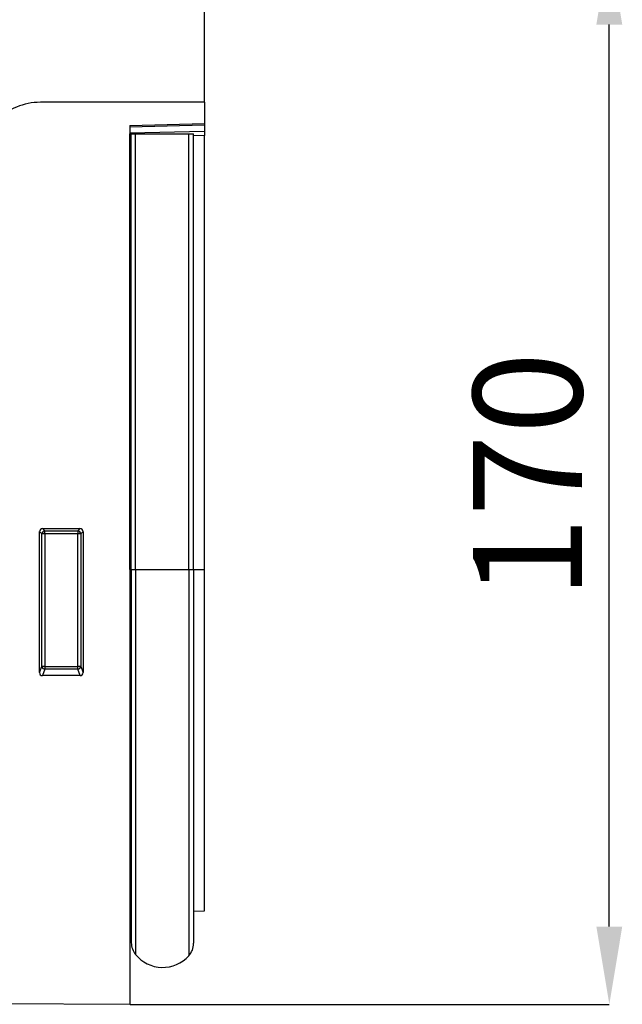
# Model space of a CAD drawing. Units: millimetres. Extents: x -897 to 835, y -393 to 754.
# Drawn here: x 738 to 835, y 497 to 655 of the extents above; entities that cross this region are included whole.
import ezdxf

# ---------------------------------------------------------------- set-up
doc = ezdxf.new("R2010")
doc.units = ezdxf.units.MM
doc.layers.add('132404', color=7, linetype='Continuous')
doc.layers.add('DIMENSION', color=3, linetype='Continuous', lineweight=25)
doc.styles.add('SLDTEXTSTYLE0', font='TXT', dxfattribs={"width": 0.605})
doc.dimstyles.new('SLDDIMSTYLE0', dxfattribs={"dimtxt": 17.5, "dimasz": 12.5, "dimexe": 0, "dimexo": 0.0625, "dimgap": 4.375, "dimtad": 1, "dimdec": 0, "dimrnd": 1e-09, "dimzin": 12, "dimdsep": 46, "dimtxsty": 'SLDTEXTSTYLE0', "dimsah": 1, "dimcen": 0.09, "dimadec": 0, "dimazin": 3, "dimtfac": 1, "dimtdec": 0, "dimtofl": 0, "dimtmove": 0, "dimatfit": 3, "dimfxl": 0, "dimfrac": 2, "dimtolj": 1, "dimtzin": 12, "dimarcsym": 0})
doc.dimstyles.new('SLDDIMSTYLE1', dxfattribs={"dimtxt": 17.5, "dimasz": 12.5, "dimexe": 0, "dimexo": 0.0625, "dimgap": 4.375, "dimtad": 1, "dimrnd": 1e-09, "dimzin": 12, "dimdsep": 46, "dimtxsty": 'SLDTEXTSTYLE0', "dimsah": 1, "dimcen": 0.09, "dimadec": 0, "dimazin": 3, "dimtfac": 1, "dimtofl": 0, "dimtmove": 0, "dimatfit": 3, "dimfxl": 0, "dimfrac": 2, "dimtolj": 1, "dimtzin": 12, "dimarcsym": 0})

# ---------------------------------------------------------------- blocks, each defined once
blk = doc.blocks.new('*D34')
at = {"layer": 'Defpoints', "color": 0}
for p in [(768.04, 666.65), (833.05, 666.65), (756.04, 496.71)]:
    blk.add_point(p, dxfattribs=at)
at = {"layer": 'DIMENSION', "color": 0, "lineweight": -2}
for p, q in [((768.11, 666.65), (833.05, 666.65)), ((833.05, 509.21), (833.05, 654.15)), ((756.11, 496.71), (833.05, 496.71))]:
    blk.add_line(p, q, dxfattribs=at)
at = {"layer": 'DIMENSION', "color": 0}
for points in [[(830.97, 654.15), (835.13, 654.15), (833.05, 666.65)], [(830.97, 509.21), (835.13, 509.21), (833.05, 496.71)]]:
    blk.add_solid(points, dxfattribs=at)
at = {"layer": 'DIMENSION', "color": 0, "insert": (811.18, 581.7), "char_height": 17.5, "attachment_point": 2, "rotation": 90, "style": 'SLDTEXTSTYLE0'}
blk.add_mtext('\\A1;170', dxfattribs=at)
blk = doc.blocks.new('*D35')
at = {"layer": 'Defpoints', "color": 0}
for p in [(768.04, 727.15), (-231.96, 641.65), (768.04, 641.65)]:
    blk.add_point(p, dxfattribs=at)
at = {"layer": 'DIMENSION', "color": 0, "lineweight": -2}
for p, q in [((-231.96, 641.72), (-231.96, 727.15)), ((-219.46, 727.15), (755.54, 727.15)), ((768.04, 641.72), (768.04, 727.15))]:
    blk.add_line(p, q, dxfattribs=at)
at = {"layer": 'DIMENSION', "color": 0}
for points in [[(-219.46, 729.24), (-219.46, 725.07), (-231.96, 727.15)], [(755.54, 729.24), (755.54, 725.07), (768.04, 727.15)]]:
    blk.add_solid(points, dxfattribs=at)
at = {"layer": 'DIMENSION', "color": 0, "insert": (268.04, 749.03), "char_height": 17.5, "attachment_point": 2, "style": 'SLDTEXTSTYLE0'}
blk.add_mtext('\\A1;1000', dxfattribs=at)
blk = doc.blocks.new('1038046-M_002_Front_view')
for p, q in [((1000, -25), (1000, -2.12)), ((1000, -25), (973.64, -25)), ((1000, -25), (1000, -28.4)), ((988, -28.71), (1000, -28.4)), ((1000, -28.4), (1000, -28.69)), ((1000, -28.69), (988, -29.01)), ((988, -28.71), (988, -169.94)), ((988, -29.92), (1000, -29.61)), ((988.01, -30.05), (988, -30.05)), ((988.01, -100.05), (988.01, -30.05)), ((988.25, -30.05), (988.01, -30.05)), ((988.25, -100.05), (988.25, -30.05)), ((988.25, -30.05), (988.93, -30.05)), ((988.93, -30.05), (997.48, -30.05)), ((988.93, -100.05), (988.93, -30.05)), ((997.48, -30.05), (998.25, -30.05)), ((997.48, -100.05), (997.48, -30.05)), ((998.25, -100.05), (998.25, -30.05)), ((1000, -28.69), (1000, -29.61)), ((1000, -29.61), (1000, -30.31)), ((1000, -30.31), (998.25, -30.36)), ((1000, -100.05), (1000, -30.31)), ((973.5, -116.61), (973.5, -93.99)), ((973.87, -94.36), (973.5, -93.99)), ((973.87, -115.64), (973.87, -94.36)), ((974.36, -94.36), (973.87, -94.36)), ((973.99, -93.5), (980.01, -93.5)), ((973.99, -93.5), (974.36, -93.87)), ((974.36, -93.87), (979.64, -93.87)), ((974.36, -94.36), (974.36, -93.87)), ((974.36, -94.36), (974.36, -115.64)), ((979.64, -94.36), (974.36, -94.36)), ((979.64, -93.87), (980.01, -93.5)), ((979.64, -93.87), (979.64, -94.36)), ((979.64, -115.64), (979.64, -94.36)), ((980.13, -94.36), (979.64, -94.36)), ((980.5, -93.99), (980.13, -94.36)), ((980.13, -94.36), (980.13, -115.64)), ((980.5, -93.99), (980.5, -116.61)), ((988.01, -100.05), (988, -100.05)), ((988.01, -100.05), (988.01, -157.68)), ((988.25, -100.05), (988.01, -100.05)), ((988.25, -100.05), (988.25, -160.04)), ((988.25, -100.05), (988.93, -100.05)), ((988.93, -100.05), (997.48, -100.05)), ((988.93, -100.05), (988.93, -161.94)), ((997.48, -100.05), (997.48, -162.15)), ((997.48, -100.05), (998.25, -100.05)), ((998.25, -100.05), (998.25, -160.14)), ((998.25, -100.05), (1000, -100.05)), ((1000, -154.92), (1000, -100.05)), ((973.5, -116.61), (973.87, -115.64)), ((974.36, -115.64), (973.87, -115.64)), ((974.36, -116.09), (973.97, -117.12)), ((974.36, -115.64), (974.36, -116.09)), ((974.36, -115.64), (979.64, -115.64)), ((979.64, -116.09), (974.36, -116.09)), ((979.64, -116.09), (979.64, -115.64)), ((980.13, -115.64), (979.64, -115.64)), ((980.03, -117.12), (979.64, -116.09)), ((980.13, -115.64), (980.5, -116.61)), ((980.03, -117.12), (973.97, -117.12)), ((998.25, -154.96), (1000, -154.92)), ((988, -157.67), (988.01, -157.68)), ((-11, -164.94), (988, -169.94))]:
    blk.add_line(p, q)
for centre, radius, start, end in [((973.64, -35), 10, 90, 135), ((974.38, -94.38), 0.511, 91.9981, 178.0019), ((979.62, -94.38), 0.511, 1.9981, 88.0019), ((974.38, -115.58), 0.519, 187.2498, 267.5041), ((979.62, -115.58), 0.519, 272.4959, 352.7502), ((987.45, -158.25), 0.8, 0, 45.2649), ((991.25, -160.04), 3, 180, 219.2428), ((995.25, -160.14), 3, 317.8848, 0), ((993.29, -158.37), 5.64, 219.2428, 317.8848)]:
    blk.add_arc(centre, radius, start, end)
for centre, major_axis, ratio, start_param, end_param in [((974.01, -94.01), (0.364, -0.364), 0.970288, 2.371274, 3.911912), ((979.99, -94.01), (-0.364, -0.364), 0.970288, 2.371274, 3.911912), ((974.01, -116.57), (-0.198, -0.523), 0.894952, 5.112156, 6.6095), ((979.99, -116.57), (0.198, -0.523), 0.894952, 5.956871, 7.454214)]:
    blk.add_ellipse(centre, major_axis=major_axis, ratio=ratio, start_param=start_param, end_param=end_param)

msp = doc.modelspace()

# ---------------------------------------------------------------- block references
at = {"layer": '132404'}
msp.add_blockref('1038046-M_002_Front_view', (-231.956, 666.655), dxfattribs=at)

# ---------------------------------------------------------------- dimensions: what is measured, and where the dimension line sits
at = {"layer": 'DIMENSION'}
dim = msp.add_linear_dim(base=(768.044, 727.155), p1=(-231.956, 641.655), p2=(768.044, 641.655), dimstyle='SLDDIMSTYLE1', dxfattribs=at)
dim.commit()
dim.dimension.update_dxf_attribs({"geometry": '*D35', "text_midpoint": (268.044, 727.155), "dimtype": 160})
dim = msp.add_linear_dim(base=(833.051, 666.655), p1=(756.044, 496.715), p2=(768.044, 666.655), angle=90, dimstyle='SLDDIMSTYLE0', dxfattribs=at)
dim.commit()
dim.dimension.update_dxf_attribs({"geometry": '*D34', "text_midpoint": (833.051, 581.704), "dimtype": 160})

doc.saveas('drawing.dxf')
